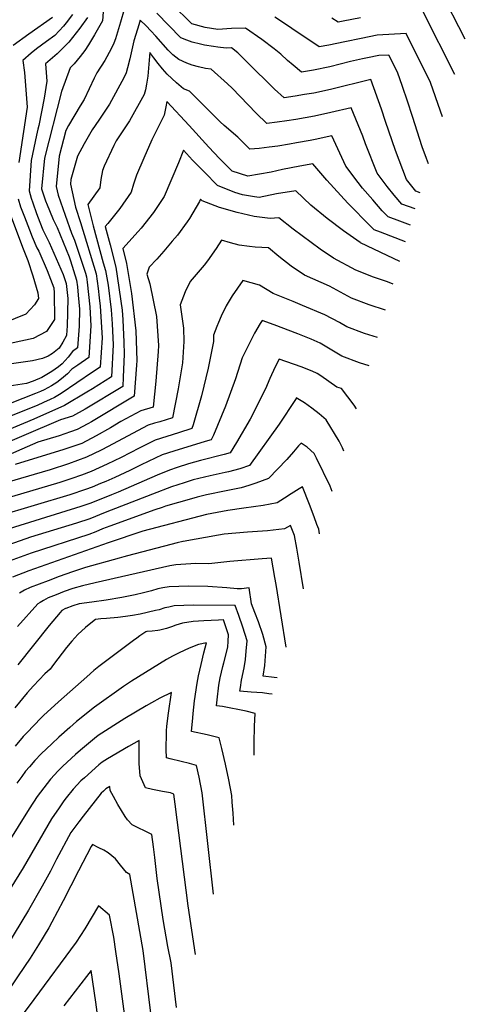
# Model space of a CAD drawing. Units: inches. Extents: x 2508721 to 2512275, y 1485999 to 1491332.
# Drawn here: x 2511589 to 2511834, y 1489175 to 1489715 of the extents above; entities that cross this region are included whole.
import ezdxf

# ---------------------------------------------------------------- set-up
doc = ezdxf.new("R2010")
doc.units = ezdxf.units.IN
doc.header["$MEASUREMENT"] = 0
doc.layers.add('tile_2729_28_contour_10ft', color=135, linetype='Continuous')

msp = doc.modelspace()

# ---------------------------------------------------------------- linework, layer by layer
at = {"layer": 'tile_2729_28_contour_10ft'}
for points, elevation in [([(2511834.09, 1489703.98), (2511820.27, 1489730.89)], 8960), ([(2511813.93, 1489635.63), (2511812.83, 1489638.5), (2511810.41, 1489644.93), (2511805, 1489661.48), (2511802.36, 1489669.94), (2511799.54, 1489677.99), (2511796.8, 1489685.76), (2511792.16, 1489695.23), (2511786.58, 1489694.9), (2511780.4, 1489693.61), (2511777.7, 1489693.05), (2511771.04, 1489691.6), (2511759.73, 1489688.82), (2511750.67, 1489686.89), (2511744.07, 1489685.75), (2511739.49, 1489689.62), (2511736.55, 1489692.23), (2511732.78, 1489695.75), (2511729.09, 1489698.63), (2511722.45, 1489703.71), (2511713.45, 1489710.04), (2511705.73, 1489709.71), (2511698.28, 1489709.18), (2511691.29, 1489710.26), (2511683.99, 1489712.25), (2511672.86, 1489723.28)], 8930), ([(2511635.31, 1489718.93), (2511634.88, 1489714.02), (2511630.55, 1489706.29), (2511627.21, 1489700.85), (2511625.16, 1489697.77), (2511622.58, 1489694.43), (2511619.3, 1489690.4), (2511617.17, 1489688.15), (2511612.41, 1489675.2), (2511603.11, 1489638.56), (2511601.49, 1489621.8), (2511603.7, 1489615.24), (2511604.45, 1489613.14), (2511605.73, 1489609.89), (2511607.74, 1489605.03), (2511609.95, 1489600.53), (2511616.62, 1489584.6), (2511617.37, 1489582.34), (2511620.67, 1489571.71), (2511621.14, 1489568.15), (2511621.56, 1489563.48), (2511622.2, 1489555.75), (2511622.04, 1489546.58), (2511621.17, 1489534.62), (2511618.38, 1489532.55), (2511616.11, 1489529.43), (2511612.71, 1489525.83), (2511610.81, 1489524.22), (2511607.12, 1489521.54), (2511604.3, 1489519.93), (2511601.57, 1489518.43), (2511596.85, 1489516.37), (2511593.27, 1489514.96), (2511559.77, 1489509.99)], 8930), ([(2511646.73, 1489720.19), (2511644.83, 1489713.31), (2511642, 1489704.18), (2511641.22, 1489701.78), (2511639.64, 1489698.56), (2511636.23, 1489692.25), (2511631.86, 1489685.46), (2511630.35, 1489682.6), (2511624.85, 1489670.83), (2511622.62, 1489667.41), (2511616.17, 1489656.52), (2511614.71, 1489653.83), (2511611.1, 1489639.82), (2511609.39, 1489623.05), (2511610.65, 1489618.33), (2511614.4, 1489607.41), (2511617.84, 1489597.57), (2511619.62, 1489593.62), (2511625.59, 1489575.57), (2511626.21, 1489573.55), (2511626.56, 1489570.68), (2511627.89, 1489557.05), (2511628.57, 1489546.64), (2511627.38, 1489529.3), (2511621.44, 1489525.05), (2511618.07, 1489522.85), (2511615.77, 1489520.39), (2511612.45, 1489517.56), (2511609.82, 1489515.67), (2511606.88, 1489513.81), (2511602.98, 1489511.63), (2511600.87, 1489510.69), (2511598.06, 1489509.57), (2511570.17, 1489498.53)], 8920), ([(2511809.24, 1489619.71), (2511806.84, 1489620.52), (2511801.87, 1489626.91), (2511795.7, 1489642.91), (2511790.26, 1489658.75), (2511788.13, 1489665.5), (2511782.19, 1489681.73), (2511760.03, 1489676.36), (2511750.97, 1489674.39), (2511745.8, 1489673.48), (2511740.73, 1489672.6), (2511734.63, 1489671.71), (2511729.37, 1489676.53), (2511727.31, 1489678.47), (2511716.28, 1489689.34), (2511709.23, 1489696.37), (2511705.66, 1489699.09), (2511702.72, 1489699.05), (2511698.14, 1489699.55), (2511695.86, 1489699.81), (2511690.87, 1489700.67), (2511688.78, 1489701.09), (2511684.08, 1489702.35), (2511681.29, 1489703.31), (2511677.83, 1489704.71), (2511664.69, 1489718.23)], 8920), ([(2511828.35, 1489684.52), (2511810.9, 1489719)], 8950), ([(2511626.67, 1489715.77), (2511622.54, 1489709.88), (2511616.36, 1489702.34), (2511610.04, 1489695.79), (2511603.69, 1489690.34), (2511604.41, 1489680.83), (2511602.9, 1489671.54), (2511599.96, 1489656.5), (2511599.41, 1489654.49), (2511598.6, 1489651.28), (2511595.79, 1489637.41), (2511594.6, 1489620.72), (2511595.7, 1489616.76), (2511596.59, 1489614.12), (2511598.68, 1489608.31), (2511600.55, 1489603.56), (2511602.24, 1489599.42), (2511605.67, 1489592.44), (2511613.4, 1489574.92), (2511614.98, 1489569.83), (2511615.92, 1489561.61), (2511615.45, 1489546.57), (2511615.36, 1489544.37), (2511615.13, 1489541.35), (2511613.12, 1489537.69), (2511611.04, 1489534.37), (2511607.46, 1489531.43), (2511605, 1489529.95), (2511601.94, 1489528.78), (2511596.47, 1489527.43), (2511574.28, 1489524.3)], 8940), ([(2511806.62, 1489610.84), (2511799.24, 1489613.47), (2511795.01, 1489618.4), (2511791.25, 1489623.16), (2511785.73, 1489630.46), (2511779.3, 1489646.52), (2511777.84, 1489650.66), (2511771.5, 1489666.3), (2511760.33, 1489663.69), (2511751.28, 1489661.68), (2511741.03, 1489659.89), (2511736.15, 1489659.11), (2511730.79, 1489658.31), (2511725.2, 1489657.66), (2511719.25, 1489663.39), (2511706.07, 1489676.97), (2511703.47, 1489679.35), (2511694.65, 1489687.38), (2511691.38, 1489687.89), (2511687.65, 1489688.79), (2511684.2, 1489689.68), (2511681.23, 1489690.79), (2511676.84, 1489692.69), (2511673.49, 1489695.28), (2511670.94, 1489697.83), (2511664.18, 1489705.52), (2511661.41, 1489708.46), (2511658.81, 1489711.17), (2511655.64, 1489714.42), (2511654.83, 1489711.86), (2511653.13, 1489706.39), (2511652.08, 1489702.95), (2511650.94, 1489698.06), (2511649.91, 1489693.09), (2511648.7, 1489688.25), (2511647.84, 1489685.45), (2511646.54, 1489682.76), (2511638.79, 1489668.27), (2511632.84, 1489659.49), (2511629.28, 1489654.11), (2511624.87, 1489646.48), (2511621.18, 1489639.69), (2511617.61, 1489626.92), (2511617.34, 1489624.3), (2511620.17, 1489611.74), (2511622.89, 1489603.45), (2511631.37, 1489575.25), (2511632.51, 1489567.1), (2511633.17, 1489561.96), (2511633.61, 1489557.41), (2511634.67, 1489540.17), (2511633.58, 1489523.99), (2511629.46, 1489521.18), (2511612.2, 1489509.63), (2511608.54, 1489507.35), (2511606.11, 1489506.23), (2511602.49, 1489504.58), (2511599.01, 1489503.02), (2511580.14, 1489495.43)], 8910), ([(2511607.41, 1489715.85), (2511594.44, 1489706.72), (2511585.9, 1489700.44)], 8960), ([(2511618.46, 1489717.53), (2511614.97, 1489712.95), (2511613.48, 1489711.13), (2511608.71, 1489705.99), (2511604.15, 1489702.68), (2511598.61, 1489698.61), (2511595.82, 1489696.2), (2511591.12, 1489692.16), (2511592.04, 1489685.63), (2511593.59, 1489666.69), (2511591.5, 1489653.24), (2511588.91, 1489636.33)], 8950), ([(2511821.5, 1489661.31), (2511820.47, 1489664.42), (2511814.9, 1489680.24), (2511801.53, 1489707.12), (2511785.72, 1489706.17), (2511776.84, 1489704.32), (2511767.97, 1489702.43), (2511759.08, 1489700.63), (2511753.83, 1489699.64), (2511738.84, 1489709.78), (2511737.1, 1489711.01), (2511729.52, 1489715.94)], 8940), ([(2511776.62, 1489715.7), (2511767.1, 1489713.76), (2511764.3, 1489713.21), (2511760.78, 1489715.4)], 8950), ([(2511804, 1489601.93), (2511798.21, 1489604.01), (2511791.64, 1489606.42), (2511788.46, 1489609.82), (2511783.27, 1489615.76), (2511777.61, 1489622.23), (2511775.19, 1489625.37), (2511768.44, 1489634.27), (2511760.81, 1489650.86), (2511751.58, 1489648.81), (2511748.86, 1489648.33), (2511741.34, 1489647.02), (2511737.57, 1489646.37), (2511731.1, 1489645.31), (2511726.45, 1489644.66), (2511720.85, 1489644), (2511715.77, 1489643.62), (2511709.15, 1489650.09), (2511701.76, 1489656.48), (2511699.54, 1489658.62), (2511694.27, 1489663.82), (2511691.13, 1489667.06), (2511682.64, 1489675.43), (2511679.32, 1489676.67), (2511675.49, 1489679.92), (2511672.91, 1489682.31), (2511670.33, 1489684.71), (2511667.88, 1489687.59), (2511665.47, 1489690.63), (2511663.08, 1489693.72), (2511660.87, 1489696.66), (2511660.55, 1489692.49), (2511660.22, 1489688.01), (2511659.8, 1489683.55), (2511659.1, 1489679.19), (2511658.44, 1489676.1), (2511657.71, 1489673.52), (2511649.78, 1489659.17), (2511642.5, 1489648.14), (2511641.07, 1489645.61), (2511635.8, 1489634.28), (2511634.93, 1489631.89), (2511633.98, 1489627), (2511633.36, 1489622.31), (2511626.82, 1489613.16), (2511629.85, 1489601.54), (2511635.2, 1489581.3), (2511636.53, 1489576.96), (2511637.95, 1489568.9), (2511639.72, 1489555.47), (2511640.28, 1489547.8), (2511640.68, 1489536.28), (2511639.79, 1489518.68), (2511629.48, 1489512.17), (2511626.33, 1489510.22), (2511614.14, 1489503.03), (2511597.16, 1489495.42), (2511577.75, 1489487.5)], 8900), ([(2511801.31, 1489592.8), (2511787.56, 1489598.01), (2511784.04, 1489599.37), (2511782.16, 1489601.2), (2511769.61, 1489613.98), (2511758.03, 1489626.53), (2511750.33, 1489635.53), (2511743.27, 1489634.28), (2511733.7, 1489632.51), (2511727.52, 1489631.05), (2511714.68, 1489628.74), (2511706.07, 1489631.52), (2511699.14, 1489638.46), (2511693.33, 1489644.69), (2511682.57, 1489656.61), (2511670.16, 1489669.82), (2511669.68, 1489666.73), (2511668.74, 1489662.28), (2511662.03, 1489648.76), (2511657.52, 1489638.66), (2511653.56, 1489629.4), (2511651.87, 1489624.43), (2511650.61, 1489620), (2511644.38, 1489611.11), (2511637.86, 1489602.76), (2511636.41, 1489601.12), (2511639.07, 1489591.2), (2511642.21, 1489578.84), (2511645.71, 1489555.19), (2511646.16, 1489549.96), (2511646.61, 1489537.71), (2511646.74, 1489531.09), (2511646.22, 1489518.5), (2511646, 1489513.37), (2511625.38, 1489501.06), (2511618.49, 1489497.22), (2511611.81, 1489495.07), (2511571.42, 1489477.86)], 8890), ([(2511798.13, 1489582.02), (2511791.11, 1489585.19), (2511776.51, 1489592.2), (2511776.35, 1489592.3), (2511767.23, 1489598.8), (2511758.17, 1489605.62), (2511749.35, 1489612.79), (2511741.02, 1489620.76), (2511730.36, 1489619), (2511720.83, 1489617.16), (2511718.44, 1489617.51), (2511711.84, 1489618.62), (2511707.49, 1489619.8), (2511698.1, 1489623.64), (2511690.84, 1489630.97), (2511684.37, 1489637.63), (2511679.45, 1489642.98), (2511676.71, 1489636.09), (2511668.79, 1489617.56), (2511662.89, 1489608.88), (2511656.15, 1489600.31), (2511654.45, 1489598.47), (2511646.01, 1489589.07), (2511648.16, 1489580.81), (2511650.8, 1489564.35), (2511653.19, 1489543.86), (2511653.71, 1489527.61), (2511653.55, 1489525.17), (2511652.21, 1489508.05), (2511628.92, 1489494), (2511626.83, 1489492.87), (2511621.01, 1489489.74), (2511617.42, 1489488.54), (2511611.04, 1489486.43), (2511599.4, 1489482.8), (2511577.15, 1489473.26)], 8880), ([(2511588.64, 1489616.32), (2511589.97, 1489611.97), (2511592.05, 1489606.5), (2511594.86, 1489599.28), (2511596.38, 1489595.53), (2511598.93, 1489589.48), (2511599.87, 1489587.58), (2511604.52, 1489577.12), (2511608.21, 1489567.59), (2511608.45, 1489564.74), (2511608.52, 1489550.08), (2511604.09, 1489543.53), (2511596.92, 1489539.66), (2511574.68, 1489534.92)], 8950), ([(2511794.46, 1489569.58), (2511791.37, 1489570.88), (2511783.74, 1489573.36), (2511774.07, 1489577.25), (2511761.8, 1489583.81), (2511754.43, 1489588.77), (2511739.55, 1489599.67), (2511731.7, 1489605.98), (2511727.02, 1489605.5), (2511718.14, 1489606.74), (2511708.85, 1489608.77), (2511699.15, 1489611.55), (2511689.64, 1489615.27), (2511688.74, 1489616.14), (2511688.23, 1489614.95), (2511682.62, 1489605.64), (2511681.34, 1489603.7), (2511676.04, 1489596.45), (2511673.24, 1489593.05), (2511668.57, 1489587.57), (2511664.66, 1489583.31), (2511660.56, 1489578.88), (2511659.17, 1489575.08), (2511660.89, 1489569.76), (2511664.53, 1489551.81), (2511665.63, 1489535.85), (2511665.5, 1489532.57), (2511664.21, 1489516.28), (2511662.76, 1489502.15), (2511656.04, 1489500.14), (2511645.03, 1489494.12), (2511639.36, 1489490.78), (2511631.51, 1489486.32), (2511623.55, 1489482.2), (2511613.62, 1489478.76), (2511586.98, 1489470.54)], 8870), ([(2511584.48, 1489607.37), (2511591.39, 1489588.85), (2511593.84, 1489582.54), (2511596.74, 1489574.1), (2511599.45, 1489564.69), (2511599.7, 1489561.7), (2511597.62, 1489558.13), (2511592.82, 1489553.04), (2511575.09, 1489545.88)], 8960), ([(2511790.24, 1489555.26), (2511781.28, 1489558.29), (2511771.57, 1489561.92), (2511763.6, 1489566.23), (2511759.53, 1489568.36), (2511750.46, 1489572.44), (2511745.73, 1489574.45), (2511738.42, 1489579.44), (2511731.64, 1489584.75), (2511726.06, 1489589.41), (2511718.8, 1489589.82), (2511715.52, 1489590.22), (2511710, 1489590.9), (2511705.23, 1489592.12), (2511700.3, 1489593.69), (2511697.32, 1489589.06), (2511692.59, 1489582.28), (2511690.66, 1489579.89), (2511683.1, 1489571.05), (2511680.29, 1489565.26), (2511677.48, 1489558.29), (2511679.34, 1489545.32), (2511679.51, 1489538.08), (2511678.91, 1489526.43), (2511676.53, 1489512.14), (2511673.35, 1489496.24), (2511666.37, 1489494.08), (2511663.4, 1489493.21), (2511659.9, 1489492.13), (2511654.21, 1489489.16), (2511637.99, 1489480.57), (2511634.16, 1489478.47), (2511626.13, 1489474.55), (2511616.25, 1489470.98), (2511606.26, 1489467.74), (2511601.8, 1489466.4), (2511582.34, 1489460.66)], 8860), ([(2511785.8, 1489540.23), (2511778.71, 1489542.56), (2511769, 1489546.16), (2511765.07, 1489548.46), (2511756.99, 1489552.8), (2511744.74, 1489557.92), (2511739.61, 1489560.05), (2511728.67, 1489564.5), (2511721.17, 1489569.04), (2511711.97, 1489571.47), (2511706.03, 1489563.08), (2511702.85, 1489557.6), (2511700.03, 1489551.99), (2511698.55, 1489548.51), (2511697.61, 1489546.24), (2511695.78, 1489541.5), (2511695.87, 1489538.15), (2511692.97, 1489523.49), (2511689.25, 1489508.27), (2511684.67, 1489492.45), (2511683.93, 1489490.33), (2511676.71, 1489487.98), (2511670.24, 1489486.02), (2511663.79, 1489484.04), (2511655.01, 1489479.59), (2511645.24, 1489474.54), (2511637.41, 1489470.75), (2511628.74, 1489466.81), (2511623.36, 1489464.82), (2511618.04, 1489462.9), (2511611.44, 1489460.81), (2511580.03, 1489451.48)], 8850), ([(2511781.22, 1489524.68), (2511776.06, 1489526.32), (2511766.35, 1489529.95), (2511754.43, 1489537.09), (2511749.43, 1489539.34), (2511742.2, 1489542.38), (2511729.1, 1489547.28), (2511722.64, 1489549.65), (2511721.48, 1489547.87), (2511718.44, 1489542.61), (2511715.91, 1489537.85), (2511714.45, 1489535.06), (2511711.62, 1489529.18), (2511707.84, 1489517.53), (2511702.46, 1489502.59), (2511695.87, 1489486.74), (2511694.5, 1489484.22), (2511691.23, 1489483.3), (2511674.15, 1489477.91), (2511667.74, 1489475.84), (2511656.21, 1489470.41), (2511649.98, 1489467.33), (2511641.75, 1489463.47), (2511636.69, 1489461.33), (2511633.77, 1489460.11), (2511629.16, 1489458.26), (2511625.52, 1489456.91), (2511616.97, 1489454.05), (2511577.71, 1489442.26)], 8840), ([(2511774.26, 1489501.09), (2511772.99, 1489503.22), (2511766.12, 1489512.24), (2511763.6, 1489513.12), (2511754.76, 1489519.18), (2511752.73, 1489520.54), (2511750.05, 1489521.9), (2511743.95, 1489524.24), (2511731.96, 1489528.39), (2511729.75, 1489524.19), (2511726.77, 1489517.73), (2511724.33, 1489512.1), (2511715.91, 1489495.46), (2511708.47, 1489482.6), (2511705.01, 1489477.1), (2511701.61, 1489476.14), (2511688.65, 1489472.84), (2511682.2, 1489471.03), (2511675.92, 1489469.05), (2511671.71, 1489467.58), (2511665.01, 1489464.72), (2511643.59, 1489455.5), (2511639.86, 1489453.96), (2511628.57, 1489449.45), (2511623.1, 1489447.62), (2511575.31, 1489432.71)], 8830), ([(2511767.42, 1489477.89), (2511766.68, 1489479.71), (2511764.76, 1489483.42), (2511757.72, 1489495.13), (2511753.81, 1489498.4), (2511749.82, 1489501.44), (2511745.79, 1489504.36), (2511742.21, 1489506.7), (2511741.27, 1489507.12), (2511741.15, 1489506.86), (2511740.84, 1489506.3), (2511731.95, 1489492.82), (2511715.52, 1489469.99), (2511710.36, 1489468.33), (2511704.17, 1489466.67), (2511702.16, 1489466.18), (2511693.94, 1489464.42), (2511684.75, 1489462.2), (2511679.7, 1489460.6), (2511672.82, 1489458.3), (2511662.28, 1489454.42), (2511636.31, 1489444.33), (2511628, 1489440.8), (2511620.55, 1489438.49), (2511595.31, 1489430.68), (2511589.71, 1489428.83), (2511578.74, 1489424.97)], 8820), ([(2511760.91, 1489455.82), (2511759.82, 1489458.77), (2511752.45, 1489474.06), (2511751.06, 1489476.7), (2511747.18, 1489480.04), (2511744.04, 1489482.4), (2511742.53, 1489480.77), (2511739.85, 1489477.54), (2511736.1, 1489473.39), (2511726.03, 1489462.87), (2511719.13, 1489460.31), (2511715.28, 1489459.14), (2511710.95, 1489457.9), (2511702.73, 1489456.1), (2511691.98, 1489453.91), (2511686.82, 1489452.7), (2511683.69, 1489451.82), (2511669.58, 1489447.75), (2511667.58, 1489447.12), (2511663.61, 1489445.78), (2511638.85, 1489436.82), (2511634.84, 1489435.32), (2511631.17, 1489433.7), (2511627.42, 1489432.16), (2511595.77, 1489421.97), (2511583.69, 1489417.62)], 8810), ([(2511754.09, 1489432.66), (2511753.58, 1489435.17), (2511752.66, 1489437.78), (2511751.14, 1489441.96), (2511748.59, 1489448.71), (2511744.69, 1489458.38), (2511742.9, 1489457.32), (2511738.43, 1489454.56), (2511734.83, 1489452.17), (2511730.79, 1489449.64), (2511723.12, 1489448.17), (2511712.5, 1489446.65), (2511703.65, 1489445.44), (2511691.96, 1489443.17), (2511657.09, 1489434.03), (2511638.08, 1489427.67), (2511594.43, 1489412.3), (2511585.46, 1489408.83)], 8800), ([(2511745.17, 1489402.42), (2511742.96, 1489417.04), (2511741.6, 1489424.77), (2511740.31, 1489431.64), (2511738.17, 1489437.22), (2511734.78, 1489435.28), (2511725.53, 1489434.17), (2511714.5, 1489433.46), (2511701.74, 1489432.33), (2511698.65, 1489431.83), (2511679.28, 1489428.35), (2511679.1, 1489428.32), (2511675.96, 1489427.72), (2511672.35, 1489426.77), (2511648.65, 1489420.55), (2511646.64, 1489420.02), (2511644.06, 1489419.3), (2511625.63, 1489414.11), (2511618.37, 1489411.74), (2511611.08, 1489409.14), (2511605.04, 1489406.87), (2511595.28, 1489403.1), (2511592.12, 1489401.64), (2511589.41, 1489400.1)], 8790), ([(2511735.74, 1489370.46), (2511730.2, 1489404.87), (2511729.59, 1489408.56), (2511727.68, 1489419.33), (2511722.59, 1489418.9), (2511704.78, 1489417.41), (2511693.22, 1489416.21), (2511686.07, 1489416.23), (2511675.24, 1489415.55), (2511671.95, 1489415), (2511630.96, 1489405.78), (2511623.9, 1489404.15), (2511618.57, 1489402.56), (2511613.92, 1489400.93), (2511609.44, 1489399.2), (2511605.05, 1489397.41), (2511602.44, 1489396), (2511600.62, 1489394.97), (2511599.37, 1489394.26), (2511588.29, 1489381.75)], 8780), ([(2511730.75, 1489353.52), (2511729.12, 1489353.76), (2511723.17, 1489354.45), (2511724.07, 1489360.34), (2511724.79, 1489370.6), (2511722.87, 1489377.38), (2511720.63, 1489384.26), (2511718.54, 1489389.48), (2511716.74, 1489394.16), (2511715.36, 1489402.95), (2511711.13, 1489402.46), (2511708.81, 1489402.45), (2511703.13, 1489403.03), (2511692.73, 1489403.71), (2511682.19, 1489403.93), (2511671.45, 1489403.51), (2511667.99, 1489403.05), (2511665.3, 1489402.5), (2511661.8, 1489401.29), (2511657.38, 1489400.19), (2511652.86, 1489399.09), (2511645.55, 1489397.66), (2511636.85, 1489396.22), (2511628.97, 1489395.17), (2511622.16, 1489394.15), (2511618.56, 1489393.1), (2511614.82, 1489391.71), (2511614.6, 1489391.61), (2511612.6, 1489390.48), (2511611.75, 1489389.49), (2511605.68, 1489382.29), (2511588.36, 1489360.8)], 8770), ([(2511728.11, 1489344.58), (2511726.19, 1489344.89), (2511722.66, 1489345.29), (2511716.49, 1489345.8), (2511710.31, 1489346.35), (2511710.58, 1489348.35), (2511711.17, 1489352.33), (2511712.7, 1489359.09), (2511713.44, 1489363.71), (2511713.85, 1489368.14), (2511714.25, 1489373.93), (2511711.95, 1489381.36), (2511709.73, 1489387.71), (2511707.67, 1489393.19), (2511684.83, 1489393.54), (2511674.3, 1489393.04), (2511671.33, 1489392.44), (2511669.22, 1489391.93), (2511665.94, 1489390.89), (2511664.07, 1489390.45), (2511655.54, 1489388.54), (2511651.36, 1489387.72), (2511647.49, 1489387.21), (2511643.27, 1489386.75), (2511637.04, 1489386.21), (2511634, 1489385.93), (2511631, 1489385.63), (2511627.58, 1489382.87), (2511625.59, 1489381.17), (2511621.43, 1489377.45), (2511618.04, 1489373.76), (2511615.14, 1489370.15), (2511608.08, 1489360.91), (2511606.12, 1489358.4), (2511603.3, 1489355.84), (2511596.99, 1489349.14), (2511593.53, 1489345.46), (2511586.85, 1489337.18)], 8760), ([(2511718.26, 1489311.17), (2511718.1, 1489317.87), (2511718.28, 1489327.15), (2511718.66, 1489334.01), (2511713.76, 1489335.31), (2511700.81, 1489337.81), (2511697.45, 1489338.24), (2511697.8, 1489341.54), (2511698.86, 1489349.53), (2511699.5, 1489353.51), (2511700.98, 1489359.79), (2511701.53, 1489361.91), (2511703.73, 1489370.46), (2511703.98, 1489373.73), (2511704.14, 1489377.13), (2511701.35, 1489385.41), (2511698.51, 1489385.3), (2511690.46, 1489384.93), (2511684.6, 1489384.54), (2511678.79, 1489383.61), (2511675.21, 1489382.52), (2511672.88, 1489381.64), (2511670.03, 1489380.6), (2511666.3, 1489379.73), (2511665.3, 1489379.55), (2511662.2, 1489379.2), (2511659.32, 1489378.93), (2511658.71, 1489378.87), (2511655.43, 1489376.66), (2511653.69, 1489375.37), (2511651.94, 1489374.08), (2511632.94, 1489359.77), (2511630.22, 1489357.62), (2511626.27, 1489354.14), (2511610.73, 1489340.45), (2511602.55, 1489332.92), (2511601.09, 1489331.54), (2511593.51, 1489323.62), (2511591.33, 1489321.34), (2511586.89, 1489316.12)], 8750), ([(2511706.95, 1489272.82), (2511706.95, 1489272.86), (2511706.63, 1489279.29), (2511706.17, 1489285.36), (2511705.86, 1489289.11), (2511704.27, 1489297.66), (2511702.4, 1489306.23), (2511700.4, 1489314.82), (2511698.91, 1489320.78), (2511692.43, 1489322.26), (2511683.75, 1489324.22), (2511684.44, 1489331.57), (2511684.68, 1489334.08), (2511685.5, 1489340.96), (2511686.86, 1489350.74), (2511687.52, 1489354.72), (2511689.01, 1489361), (2511690.55, 1489367.27), (2511691.92, 1489372.88), (2511687.56, 1489371.88), (2511682.53, 1489369.93), (2511677.07, 1489367.36), (2511673.26, 1489365.46), (2511670.1, 1489363.57), (2511650.88, 1489351.78), (2511646.52, 1489348.85), (2511630.44, 1489337.48), (2511620.64, 1489329.57), (2511616.91, 1489326.33), (2511610.92, 1489321.11), (2511607.01, 1489317.43), (2511601.3, 1489311.86), (2511597.8, 1489308.23), (2511594.87, 1489304.86), (2511592.72, 1489302.33), (2511590.56, 1489299.56), (2511587.85, 1489295.82)], 8740), ([(2511695.8, 1489235), (2511689.6, 1489290.51), (2511687.93, 1489299.06), (2511686.46, 1489305.57), (2511682.69, 1489306.59), (2511678.17, 1489307.77), (2511672.1, 1489309.16), (2511669.98, 1489309.71), (2511669.87, 1489314.34), (2511669.89, 1489316.93), (2511669.97, 1489320.79), (2511670.13, 1489324.49), (2511670.25, 1489327.13), (2511671.07, 1489334.19), (2511672.78, 1489345.6), (2511666.44, 1489342.4), (2511661.76, 1489339.89), (2511658.85, 1489338.31), (2511647.1, 1489331.37), (2511632.61, 1489322.06), (2511630.46, 1489320.32), (2511622.83, 1489314), (2511620.11, 1489311.62), (2511613.16, 1489305.17), (2511610.51, 1489302.59), (2511606.41, 1489298.02), (2511602.62, 1489293.32), (2511599.05, 1489288.52), (2511594.59, 1489281.82), (2511566.09, 1489236.19)], 8730), ([(2511686.03, 1489201.85), (2511681.85, 1489228.52), (2511674.79, 1489284.38), (2511674.04, 1489289.74), (2511672.18, 1489290.5), (2511667.78, 1489291.33), (2511662.43, 1489292.36), (2511658.6, 1489293.27), (2511657.03, 1489296.49), (2511655.55, 1489299.8), (2511655.07, 1489306.6), (2511654.98, 1489313.59), (2511655.11, 1489319.27), (2511649.26, 1489316.02), (2511637.69, 1489309.21), (2511634.68, 1489307.37), (2511632.93, 1489305.93), (2511624.96, 1489298.82), (2511623.03, 1489297.03), (2511618.83, 1489292.51), (2511615, 1489287.83), (2511613.73, 1489286.07), (2511611.05, 1489282.27), (2511606.9, 1489276.26), (2511591.3, 1489249.4), (2511584.3, 1489237.79)], 8720), ([(2511675.55, 1489172.75), (2511672.59, 1489197.19), (2511670.86, 1489206.17), (2511668.24, 1489221.12), (2511664.99, 1489243.59), (2511663.6, 1489255.1), (2511662.89, 1489260.86), (2511662.01, 1489267.75), (2511660.08, 1489268.65), (2511657.57, 1489269.77), (2511655.22, 1489270.89), (2511651.2, 1489272.99), (2511648.63, 1489275.69), (2511647.42, 1489277.51), (2511643.32, 1489284.15), (2511640.9, 1489288.59), (2511639.21, 1489291.89), (2511639.01, 1489293.98), (2511636.74, 1489292.67), (2511635.45, 1489291.51), (2511634.25, 1489290.27), (2511630.9, 1489286.18), (2511624.23, 1489277.68), (2511621.93, 1489274.63), (2511617.55, 1489268.78), (2511609.66, 1489254.05), (2511606.33, 1489247.48), (2511601.87, 1489239.25), (2511594.33, 1489226.12), (2511577.76, 1489199.27)], 8710), ([(2511661.44, 1489169.66), (2511657.15, 1489204.11), (2511649.98, 1489245.77), (2511648.16, 1489246.83), (2511644.74, 1489250.77), (2511642.03, 1489254.29), (2511638.08, 1489257.59), (2511635.57, 1489259.03), (2511632.89, 1489260.4), (2511629.46, 1489262.12), (2511628.6, 1489261.04), (2511621.74, 1489247.8), (2511613.31, 1489231.23), (2511607.13, 1489219.6), (2511605.42, 1489216.5), (2511599.78, 1489207.1), (2511595.29, 1489199.88), (2511588.68, 1489190.06), (2511583.83, 1489182.96), (2511579.69, 1489177.22), (2511570.48, 1489164.65)], 8700), ([(2511647.3, 1489166.56), (2511644.03, 1489191.15), (2511642.32, 1489203.44), (2511641.14, 1489211.28), (2511638.76, 1489223.41), (2511632.72, 1489228.51), (2511625.16, 1489215.92), (2511620.52, 1489208.59), (2511597.29, 1489177.25), (2511590.3, 1489167.84)], 8690), ([(2511632.98, 1489163.42), (2511631.24, 1489175.7), (2511628.77, 1489192.98), (2511626.15, 1489189.82), (2511613.61, 1489173.71)], 8680)]:
    msp.add_lwpolyline(points, dxfattribs=dict(at, elevation=elevation))

doc.saveas('drawing.dxf')
